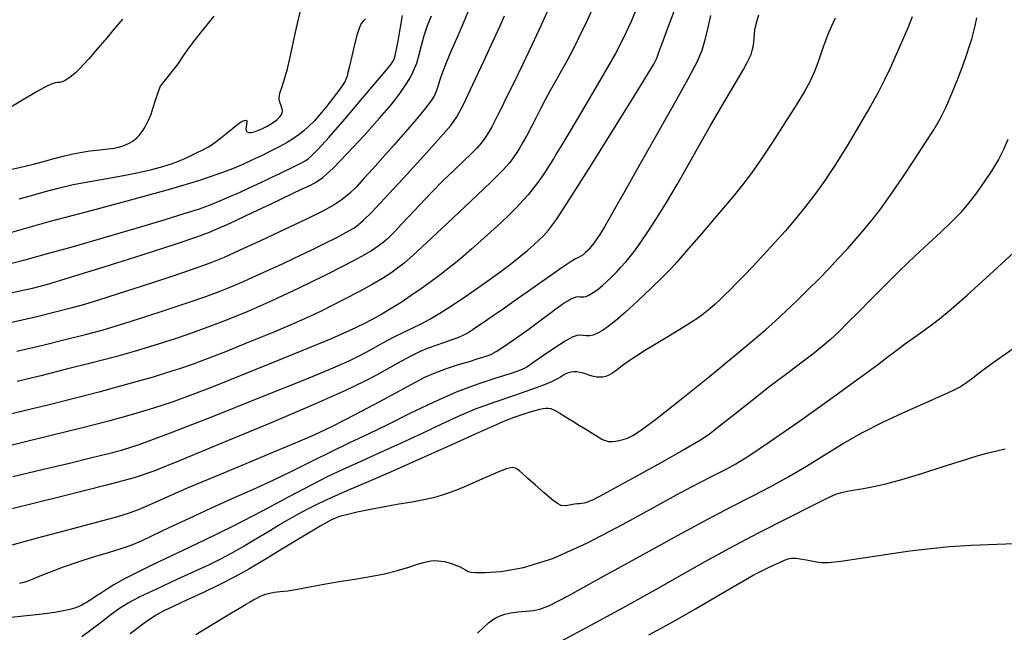
# Model space of a CAD drawing. Extents: x 370078 to 373278, y 1019181 to 1022181.
# Drawn here: x 371736 to 371894, y 1020217 to 1020316 of the extents above; entities that cross this region are included whole.
import ezdxf

# ---------------------------------------------------------------- set-up
doc = ezdxf.new("R2010")
doc.units = 0
doc.header["$MEASUREMENT"] = 0
doc.layers.add('INDEX', color=1, linetype='CONTINUOUS')
doc.layers.add('INTER', color=33, linetype='CONTINUOUS')

msp = doc.modelspace()

# ---------------------------------------------------------------- linework, layer by layer
at = {"layer": 'INDEX', "color": 1, "linetype": 'CONTINUOUS'}
for points, elevation in [([(371735.72, 1020286.849), (371737.696, 1020287.362), (371737.696, 1020287.362), (371739.768, 1020287.939), (371741.989, 1020288.544), (371744.412, 1020289.12), (371744.412, 1020289.12), (371747.054, 1020289.627), (371749.785, 1020290.09), (371752.435, 1020290.554), (371752.435, 1020290.554), (371754.854, 1020291.048), (371756.972, 1020291.551), (371758.736, 1020292.031), (371758.736, 1020292.031), (371760.126, 1020292.466), (371761.258, 1020292.879), (371762.28, 1020293.308), (371762.28, 1020293.308), (371763.303, 1020293.774), (371764.285, 1020294.245), (371765.149, 1020294.675), (371765.149, 1020294.675), (371765.856, 1020295.046), (371766.519, 1020295.449), (371767.288, 1020296), (371767.288, 1020296), (371768.259, 1020296.769), (371769.309, 1020297.627), (371770.261, 1020298.396), (371770.261, 1020298.396), (371770.978, 1020298.936), (371771.478, 1020299.257), (371771.821, 1020299.407), (371771.821, 1020299.407), (371772.057, 1020299.426), (371772.195, 1020299.323), (371772.236, 1020299.097), (371772.236, 1020299.097), (371772.189, 1020298.76), (371772.113, 1020298.374), (371772.074, 1020298.01), (371772.074, 1020298.01), (371772.128, 1020297.731), (371772.287, 1020297.548), (371772.551, 1020297.461), (371772.551, 1020297.461), (371772.92, 1020297.471), (371773.394, 1020297.576), (371773.972, 1020297.778), (371773.972, 1020297.778), (371774.644, 1020298.071), (371775.35, 1020298.424), (371776.022, 1020298.804), (371776.022, 1020298.804), (371776.6, 1020299.181), (371777.074, 1020299.55), (371777.443, 1020299.91), (371777.443, 1020299.91), (371777.707, 1020300.262), (371777.866, 1020300.605), (371777.92, 1020300.939), (371777.92, 1020300.939), (371777.877, 1020301.265), (371777.772, 1020301.582), (371777.65, 1020301.89), (371777.65, 1020301.89), (371777.546, 1020302.19), (371777.469, 1020302.481), (371777.417, 1020302.763), (371777.417, 1020302.763), (371777.397, 1020303.049), (371777.438, 1020303.405), (371777.578, 1020303.908), (371777.578, 1020303.908), (371777.844, 1020304.659), (371778.229, 1020305.844), (371778.717, 1020307.672), (371778.717, 1020307.672), (371779.302, 1020310.283), (371780.005, 1020313.542), (371780.857, 1020317.246)], 2270), ([(371846.542, 1020316.235), (371846.035, 1020314.068), (371845.572, 1020312.124), (371845.572, 1020312.124), (371845.126, 1020310.592), (371844.368, 1020308.84), (371842.892, 1020306.034), (371842.892, 1020306.034), (371840.468, 1020301.662), (371837.568, 1020296.509), (371834.844, 1020291.688), (371834.844, 1020291.688), (371832.8, 1020288.064), (371831.371, 1020285.529), (371830.346, 1020283.726), (371830.346, 1020283.726), (371829.544, 1020282.348), (371828.887, 1020281.268), (371828.329, 1020280.409), (371828.329, 1020280.409), (371827.826, 1020279.701), (371827.362, 1020279.112), (371826.927, 1020278.618), (371826.927, 1020278.618), (371826.512, 1020278.203), (371826.119, 1020277.869), (371825.751, 1020277.622), (371825.751, 1020277.622), (371825.382, 1020277.44), (371824.868, 1020277.185), (371824.034, 1020276.688), (371824.034, 1020276.688), (371822.753, 1020275.828), (371821.096, 1020274.665), (371819.182, 1020273.306), (371819.182, 1020273.306), (371817.13, 1020271.856), (371815.067, 1020270.403), (371813.121, 1020269.036), (371813.121, 1020269.036), (371811.399, 1020267.831), (371809.932, 1020266.816), (371808.73, 1020266.01), (371808.73, 1020266.01), (371807.774, 1020265.413), (371806.926, 1020264.959), (371806.02, 1020264.566), (371804.934, 1020264.163), (371803.722, 1020263.743), (371802.481, 1020263.311), (371802.481, 1020263.311), (371801.273, 1020262.858), (371800.016, 1020262.323), (371798.592, 1020261.632), (371798.592, 1020261.632), (371796.921, 1020260.738), (371795.067, 1020259.706), (371793.132, 1020258.627), (371793.132, 1020258.627), (371791.047, 1020257.515), (371788.053, 1020256.076), (371783.218, 1020253.938), (371783.218, 1020253.938), (371776.099, 1020250.924), (371768.2, 1020247.637), (371761.514, 1020244.873), (371761.514, 1020244.873), (371757.332, 1020243.178), (371754.141, 1020242.088), (371749.728, 1020240.89), (371749.728, 1020240.89), (371742.599, 1020239.08), (371734.139, 1020237.007)], 2250), ([(371735.388, 1020262.408), (371739.516, 1020263.38), (371743.32, 1020264.3), (371743.32, 1020264.3), (371746.351, 1020265.058), (371749.02, 1020265.781), (371751.952, 1020266.654), (371751.952, 1020266.654), (371755.563, 1020267.795), (371759.438, 1020269.062), (371762.954, 1020270.242), (371762.954, 1020270.242), (371765.654, 1020271.184), (371767.762, 1020271.969), (371769.668, 1020272.734), (371769.668, 1020272.734), (371771.682, 1020273.589), (371773.792, 1020274.519), (371775.904, 1020275.477), (371775.904, 1020275.477), (371777.932, 1020276.421), (371779.816, 1020277.316), (371781.505, 1020278.128), (371781.505, 1020278.128), (371782.963, 1020278.834), (371784.221, 1020279.448), (371785.327, 1020279.995), (371785.327, 1020279.995), (371786.321, 1020280.493), (371787.21, 1020280.948), (371787.996, 1020281.358), (371787.996, 1020281.358), (371788.689, 1020281.737), (371789.352, 1020282.147), (371790.059, 1020282.664), (371790.059, 1020282.664), (371790.925, 1020283.41), (371792.23, 1020284.695), (371794.298, 1020286.875), (371794.298, 1020286.875), (371797.262, 1020290.098), (371800.509, 1020293.671), (371803.238, 1020296.69), (371803.238, 1020296.69), (371804.894, 1020298.568), (371805.899, 1020299.99), (371806.919, 1020301.956), (371806.919, 1020301.956), (371808.437, 1020305.141), (371810.202, 1020308.907), (371811.774, 1020312.29), (371811.774, 1020312.29), (371812.834, 1020314.586), (371813.52, 1020316.151)], 2260), ([(371894.183, 1020296.347), (371893.496, 1020294.753), (371892.666, 1020293.134), (371891.613, 1020291.371), (371890.403, 1020289.541), (371889.137, 1020287.767), (371889.137, 1020287.767), (371887.883, 1020286.138), (371886.574, 1020284.599), (371885.106, 1020283.061), (371885.106, 1020283.061), (371883.396, 1020281.435), (371881.441, 1020279.646), (371879.257, 1020277.622), (371879.257, 1020277.622), (371876.886, 1020275.336), (371874.48, 1020272.952), (371872.22, 1020270.677), (371872.22, 1020270.677), (371870.246, 1020268.68), (371868.549, 1020266.973), (371867.078, 1020265.527), (371867.078, 1020265.527), (371865.763, 1020264.294), (371864.434, 1020263.141), (371862.901, 1020261.915), (371862.901, 1020261.915), (371861.008, 1020260.482), (371858.738, 1020258.784), (371856.109, 1020256.784), (371856.109, 1020256.784), (371853.203, 1020254.51), (371850.361, 1020252.25), (371847.989, 1020250.36), (371847.989, 1020250.36), (371846.288, 1020249.051), (371844.652, 1020247.954), (371842.272, 1020246.558), (371842.272, 1020246.558), (371838.649, 1020244.53), (371834.526, 1020242.259), (371830.956, 1020240.312), (371830.956, 1020240.312), (371828.731, 1020239.117), (371827.598, 1020238.534), (371827.043, 1020238.282), (371827.043, 1020238.282), (371826.633, 1020238.126), (371826.263, 1020238.02), (371825.909, 1020237.961), (371825.909, 1020237.961), (371825.549, 1020237.942), (371825.159, 1020237.929), (371824.716, 1020237.885), (371824.716, 1020237.885), (371824.209, 1020237.784), (371823.667, 1020237.673), (371823.134, 1020237.61), (371823.134, 1020237.61), (371822.618, 1020237.669), (371821.992, 1020237.96), (371821.099, 1020238.607), (371821.099, 1020238.607), (371819.854, 1020239.661), (371818.48, 1020240.889), (371817.276, 1020241.988), (371817.276, 1020241.988), (371816.465, 1020242.728), (371815.966, 1020243.17), (371815.624, 1020243.448), (371815.624, 1020243.448), (371815.277, 1020243.656), (371814.742, 1020243.721), (371813.832, 1020243.525), (371813.832, 1020243.525), (371812.435, 1020243.001), (371810.74, 1020242.269), (371809.014, 1020241.494), (371809.014, 1020241.494), (371807.466, 1020240.811), (371806.081, 1020240.23), (371804.791, 1020239.731), (371804.791, 1020239.731), (371803.517, 1020239.293), (371802.149, 1020238.901), (371800.572, 1020238.544), (371800.572, 1020238.544), (371798.7, 1020238.203), (371796.591, 1020237.853), (371794.332, 1020237.463), (371794.332, 1020237.463), (371792.035, 1020237.017), (371789.905, 1020236.563), (371788.166, 1020236.164), (371788.166, 1020236.164), (371786.912, 1020235.825), (371785.699, 1020235.315), (371783.95, 1020234.347), (371783.95, 1020234.347), (371781.287, 1020232.748), (371778.119, 1020230.81), (371775.053, 1020228.942), (371772.527, 1020227.447), (371770.305, 1020226.214), (371767.977, 1020225.023), (371767.977, 1020225.023), (371765.287, 1020223.727), (371762.568, 1020222.459), (371760.306, 1020221.422), (371760.306, 1020221.422), (371758.793, 1020220.713), (371757.561, 1020220.01), (371755.95, 1020218.885), (371755.95, 1020218.885), (371753.525, 1020217.072)], 2240)]:
    msp.add_lwpolyline(points, dxfattribs=dict(at, elevation=elevation))
at = {"layer": 'INTER', "linetype": 'CONTINUOUS'}
for points, elevation in [([(371827.99, 1020318.173), (371826.63, 1020315.212), (371826.63, 1020315.212), (371825.386, 1020312.612), (371824.277, 1020310.401), (371823.283, 1020308.526), (371823.283, 1020308.526), (371822.384, 1020306.922), (371821.558, 1020305.487), (371820.78, 1020304.106), (371820.78, 1020304.106), (371820.03, 1020302.693), (371819.291, 1020301.244), (371818.548, 1020299.784), (371818.548, 1020299.784), (371817.796, 1020298.344), (371817.071, 1020296.995), (371816.416, 1020295.818), (371816.416, 1020295.818), (371815.864, 1020294.866), (371815.381, 1020294.086), (371814.921, 1020293.396), (371814.921, 1020293.396), (371814.365, 1020292.658), (371813.318, 1020291.501), (371811.31, 1020289.497), (371811.31, 1020289.497), (371808.105, 1020286.427), (371804.384, 1020282.922), (371801.06, 1020279.823), (371801.06, 1020279.823), (371798.815, 1020277.759), (371797.41, 1020276.523), (371796.376, 1020275.699), (371796.376, 1020275.699), (371795.299, 1020274.925), (371793.982, 1020274.078), (371792.284, 1020273.089), (371792.284, 1020273.089), (371790.149, 1020271.932), (371787.859, 1020270.734), (371785.78, 1020269.664), (371784.115, 1020268.818), (371782.398, 1020268.001), (371780.002, 1020266.942), (371780.002, 1020266.942), (371776.533, 1020265.474), (371772.535, 1020263.818), (371768.79, 1020262.3), (371768.79, 1020262.3), (371765.884, 1020261.16), (371763.619, 1020260.324), (371761.604, 1020259.634), (371761.604, 1020259.634), (371759.503, 1020258.958), (371757.204, 1020258.257), (371754.65, 1020257.516), (371754.65, 1020257.516), (371751.78, 1020256.718), (371748.512, 1020255.845), (371744.759, 1020254.877), (371744.759, 1020254.877), (371740.545, 1020253.82), (371736.347, 1020252.786), (371732.752, 1020251.911)], 2256), ([(371834.736, 1020317.436), (371833.79, 1020315.287), (371832.968, 1020313.472), (371832.968, 1020313.472), (371832.207, 1020311.884), (371831.281, 1020310.125), (371829.925, 1020307.724), (371829.925, 1020307.724), (371827.996, 1020304.42), (371825.85, 1020300.79), (371823.966, 1020297.622), (371823.966, 1020297.622), (371822.7, 1020295.497), (371821.913, 1020294.182), (371821.342, 1020293.24), (371821.342, 1020293.24), (371820.766, 1020292.309), (371820.146, 1020291.34), (371819.486, 1020290.357), (371819.486, 1020290.357), (371818.789, 1020289.384), (371818.056, 1020288.425), (371817.286, 1020287.48), (371817.286, 1020287.48), (371816.465, 1020286.535), (371815.515, 1020285.52), (371814.346, 1020284.354), (371814.346, 1020284.354), (371812.907, 1020282.988), (371811.315, 1020281.521), (371809.729, 1020280.089), (371809.729, 1020280.089), (371808.274, 1020278.797), (371806.938, 1020277.639), (371805.676, 1020276.579), (371805.676, 1020276.579), (371804.437, 1020275.579), (371803.155, 1020274.589), (371801.76, 1020273.553), (371801.76, 1020273.553), (371800.207, 1020272.441), (371798.565, 1020271.305), (371796.928, 1020270.219), (371796.928, 1020270.219), (371795.369, 1020269.241), (371793.876, 1020268.358), (371792.416, 1020267.54), (371792.416, 1020267.54), (371790.875, 1020266.728), (371788.817, 1020265.747), (371785.724, 1020264.394), (371785.724, 1020264.394), (371781.308, 1020262.551), (371776.178, 1020260.457), (371771.172, 1020258.439), (371771.172, 1020258.439), (371766.943, 1020256.753), (371763.401, 1020255.384), (371760.271, 1020254.245), (371760.271, 1020254.245), (371757.266, 1020253.247), (371754.044, 1020252.286), (371750.251, 1020251.252), (371750.251, 1020251.252), (371745.697, 1020250.077), (371740.844, 1020248.861), (371736.315, 1020247.745), (371736.315, 1020247.745), (371732.601, 1020246.839)], 2254), ([(371807.982, 1020317.546), (371806.922, 1020315.077), (371805.854, 1020312.616), (371805.854, 1020312.616), (371804.926, 1020310.464), (371804.167, 1020308.651), (371803.577, 1020307.139), (371803.577, 1020307.139), (371803.144, 1020305.89), (371802.819, 1020304.867), (371802.542, 1020304.031), (371802.542, 1020304.031), (371802.23, 1020303.309), (371801.716, 1020302.485), (371800.809, 1020301.309), (371799.39, 1020299.615), (371797.627, 1020297.575), (371795.758, 1020295.446), (371795.758, 1020295.446), (371793.99, 1020293.447), (371792.386, 1020291.65), (371790.977, 1020290.086), (371790.977, 1020290.086), (371789.768, 1020288.776), (371788.658, 1020287.676), (371787.522, 1020286.728), (371787.522, 1020286.728), (371786.199, 1020285.849), (371784.402, 1020284.868), (371781.808, 1020283.59), (371781.808, 1020283.59), (371778.281, 1020281.911), (371774.421, 1020280.102), (371771.015, 1020278.523), (371771.015, 1020278.523), (371768.567, 1020277.418), (371766.45, 1020276.558), (371763.757, 1020275.595), (371763.757, 1020275.595), (371759.886, 1020274.289), (371755.467, 1020272.83), (371751.437, 1020271.516), (371751.437, 1020271.516), (371748.471, 1020270.567), (371746.212, 1020269.882), (371744.041, 1020269.285), (371744.041, 1020269.285), (371741.5, 1020268.641), (371738.779, 1020267.98), (371736.226, 1020267.378), (371736.226, 1020267.378), (371734.062, 1020266.884)], 2262), ([(371734.717, 1020242.305), (371739.634, 1020243.47), (371739.634, 1020243.47), (371743.8, 1020244.464), (371747.172, 1020245.276), (371749.848, 1020245.93), (371749.848, 1020245.93), (371752.11, 1020246.524), (371754.956, 1020247.445), (371759.568, 1020249.152), (371759.568, 1020249.152), (371766.597, 1020251.894), (371774.589, 1020255.073), (371781.561, 1020257.877), (371781.561, 1020257.877), (371786.042, 1020259.71), (371788.61, 1020260.826), (371790.352, 1020261.692), (371790.352, 1020261.692), (371792.147, 1020262.671), (371794.03, 1020263.719), (371795.824, 1020264.686), (371795.824, 1020264.686), (371797.4, 1020265.468), (371798.811, 1020266.128), (371800.157, 1020266.774), (371800.157, 1020266.774), (371801.552, 1020267.516), (371803.161, 1020268.472), (371805.165, 1020269.765), (371805.165, 1020269.765), (371807.648, 1020271.448), (371810.31, 1020273.311), (371812.755, 1020275.075), (371812.755, 1020275.075), (371814.677, 1020276.521), (371816.132, 1020277.674), (371817.266, 1020278.619), (371818.21, 1020279.436), (371819.029, 1020280.183), (371819.776, 1020280.915), (371819.776, 1020280.915), (371820.571, 1020281.806), (371821.821, 1020283.516), (371824.001, 1020286.826), (371824.001, 1020286.826), (371827.347, 1020292.121), (371831.135, 1020298.202), (371834.402, 1020303.476), (371834.402, 1020303.476), (371836.423, 1020306.75), (371837.431, 1020308.448), (371837.902, 1020309.391), (371837.902, 1020309.391), (371838.262, 1020310.334), (371838.766, 1020311.756), (371839.621, 1020314.066), (371839.621, 1020314.066), (371840.938, 1020317.456)], 2252), ([(371820.719, 1020317.677), (371819.37, 1020314.691), (371817.875, 1020311.471), (371817.875, 1020311.471), (371816.373, 1020308.309), (371814.991, 1020305.445), (371813.854, 1020303.108), (371813.854, 1020303.108), (371813.043, 1020301.445), (371812.462, 1020300.272), (371811.974, 1020299.324), (371811.974, 1020299.324), (371811.466, 1020298.387), (371810.925, 1020297.455), (371810.362, 1020296.574), (371810.362, 1020296.574), (371809.771, 1020295.766), (371809.071, 1020294.95), (371808.16, 1020294.022), (371808.16, 1020294.022), (371806.96, 1020292.888), (371805.475, 1020291.496), (371803.736, 1020289.806), (371803.736, 1020289.806), (371801.805, 1020287.83), (371799.887, 1020285.806), (371798.218, 1020284.022), (371798.218, 1020284.022), (371796.975, 1020282.697), (371796.077, 1020281.753), (371795.377, 1020281.04), (371795.377, 1020281.04), (371794.741, 1020280.423), (371794.067, 1020279.833), (371793.259, 1020279.218), (371793.259, 1020279.218), (371792.188, 1020278.509), (371790.574, 1020277.569), (371788.098, 1020276.248), (371788.098, 1020276.248), (371784.589, 1020274.467), (371780.449, 1020272.444), (371776.225, 1020270.472), (371776.225, 1020270.472), (371772.37, 1020268.786), (371768.959, 1020267.395), (371765.971, 1020266.253), (371765.971, 1020266.253), (371763.367, 1020265.31), (371761.035, 1020264.509), (371758.842, 1020263.788), (371756.634, 1020263.088), (371754.161, 1020262.349), (371751.154, 1020261.51), (371751.154, 1020261.51), (371747.453, 1020260.535), (371743.344, 1020259.489), (371739.224, 1020258.46), (371739.224, 1020258.46), (371735.429, 1020257.527)], 2258), ([(371878.822, 1020316.001), (371878.178, 1020314.35), (371878.178, 1020314.35), (371877.299, 1020312.258), (371876.293, 1020309.965), (371875.304, 1020307.782), (371875.304, 1020307.782), (371874.412, 1020305.897), (371873.445, 1020304.007), (371872.165, 1020301.686), (371870.426, 1020298.667), (371868.429, 1020295.319), (371866.466, 1020292.168), (371866.466, 1020292.168), (371864.754, 1020289.611), (371863.226, 1020287.514), (371861.738, 1020285.61), (371861.738, 1020285.61), (371860.176, 1020283.684), (371858.527, 1020281.72), (371856.803, 1020279.753), (371856.803, 1020279.753), (371855.038, 1020277.83), (371853.344, 1020276.042), (371851.854, 1020274.494), (371851.854, 1020274.494), (371850.658, 1020273.255), (371849.691, 1020272.259), (371848.842, 1020271.41), (371848.842, 1020271.41), (371848.023, 1020270.624), (371847.214, 1020269.886), (371846.416, 1020269.195), (371846.416, 1020269.195), (371845.602, 1020268.535), (371844.632, 1020267.824), (371843.341, 1020266.964), (371843.341, 1020266.964), (371841.634, 1020265.894), (371839.698, 1020264.715), (371837.791, 1020263.564), (371837.791, 1020263.564), (371836.122, 1020262.55), (371834.7, 1020261.66), (371833.485, 1020260.849), (371833.485, 1020260.849), (371832.443, 1020260.091), (371831.56, 1020259.421), (371830.83, 1020258.89), (371830.83, 1020258.89), (371830.237, 1020258.536), (371829.733, 1020258.331), (371829.262, 1020258.234), (371829.262, 1020258.234), (371828.779, 1020258.209), (371828.275, 1020258.25), (371827.748, 1020258.356), (371827.748, 1020258.356), (371827.203, 1020258.521), (371826.651, 1020258.71), (371826.108, 1020258.882), (371826.108, 1020258.882), (371825.587, 1020259.005), (371825.09, 1020259.07), (371824.617, 1020259.078), (371824.617, 1020259.078), (371824.169, 1020259.029), (371823.744, 1020258.922), (371823.344, 1020258.758), (371823.344, 1020258.758), (371822.955, 1020258.537), (371822.505, 1020258.255), (371821.91, 1020257.91), (371821.91, 1020257.91), (371821.063, 1020257.49), (371819.77, 1020256.95), (371817.815, 1020256.233), (371817.815, 1020256.233), (371815.094, 1020255.309), (371811.949, 1020254.234), (371808.836, 1020253.09), (371808.836, 1020253.09), (371806.068, 1020251.926), (371803.396, 1020250.682), (371800.43, 1020249.263), (371800.43, 1020249.263), (371796.933, 1020247.633), (371793.285, 1020245.967), (371790.022, 1020244.497), (371790.022, 1020244.497), (371787.479, 1020243.357), (371785.198, 1020242.288), (371782.525, 1020240.935), (371782.525, 1020240.935), (371778.967, 1020239.045), (371774.692, 1020236.769), (371770.032, 1020234.36), (371770.032, 1020234.36), (371765.324, 1020232.046), (371760.926, 1020229.957), (371757.204, 1020228.195), (371757.204, 1020228.195), (371754.417, 1020226.829), (371752.409, 1020225.778), (371750.916, 1020224.93), (371750.916, 1020224.93), (371749.716, 1020224.19), (371748.747, 1020223.554), (371747.987, 1020223.041), (371747.407, 1020222.658), (371746.946, 1020222.367), (371746.536, 1020222.12), (371746.536, 1020222.12), (371746.116, 1020221.877), (371745.664, 1020221.636), (371745.168, 1020221.404), (371745.168, 1020221.404), (371744.598, 1020221.184), (371743.864, 1020220.968), (371742.86, 1020220.743), (371742.86, 1020220.743), (371741.453, 1020220.498), (371739.398, 1020220.216), (371736.425, 1020219.884), (371736.425, 1020219.884), (371732.424, 1020219.495)], 2244), ([(371752.304, 1020315.638), (371751.03, 1020314.142), (371749.814, 1020312.721), (371748.703, 1020311.421), (371748.703, 1020311.421), (371747.73, 1020310.28), (371746.875, 1020309.289), (371746.106, 1020308.428), (371746.106, 1020308.428), (371745.396, 1020307.681), (371744.74, 1020307.043), (371744.138, 1020306.516), (371744.138, 1020306.516), (371743.589, 1020306.099), (371743.094, 1020305.792), (371742.653, 1020305.595), (371742.653, 1020305.595), (371742.26, 1020305.499), (371741.888, 1020305.456), (371741.504, 1020305.409), (371741.504, 1020305.409), (371741.023, 1020305.276), (371740.148, 1020304.87), (371738.531, 1020303.98), (371738.531, 1020303.98), (371735.986, 1020302.49), (371732.981, 1020300.676)], 2274), ([(371733.476, 1020271.527), (371735.83, 1020272.05), (371735.83, 1020272.05), (371737.885, 1020272.527), (371740.317, 1020273.171), (371743.987, 1020274.252), (371743.987, 1020274.252), (371749.375, 1020275.92), (371755.43, 1020277.839), (371760.722, 1020279.552), (371760.722, 1020279.552), (371764.183, 1020280.72), (371766.215, 1020281.471), (371767.584, 1020282.049), (371767.584, 1020282.049), (371768.935, 1020282.661), (371770.434, 1020283.359), (371772.124, 1020284.156), (371772.124, 1020284.156), (371774.016, 1020285.05), (371775.986, 1020285.982), (371777.877, 1020286.877), (371777.877, 1020286.877), (371779.557, 1020287.672), (371781, 1020288.355), (371782.207, 1020288.926), (371782.207, 1020288.926), (371783.237, 1020289.451), (371784.392, 1020290.259), (371786.034, 1020291.745), (371786.034, 1020291.745), (371788.376, 1020294.139), (371791.038, 1020297.006), (371793.491, 1020299.749), (371793.491, 1020299.749), (371795.327, 1020301.903), (371796.62, 1020303.546), (371797.564, 1020304.888), (371797.564, 1020304.888), (371798.325, 1020306.118), (371798.946, 1020307.329), (371799.439, 1020308.591), (371799.439, 1020308.591), (371799.83, 1020309.959), (371800.197, 1020311.433), (371800.629, 1020312.999), (371800.629, 1020312.999), (371801.184, 1020314.618), (371801.794, 1020316.159)], 2264), ([(371791.233, 1020315.71), (371790.853, 1020315.328), (371790.853, 1020315.328), (371790.545, 1020314.924), (371790.26, 1020314.304), (371789.923, 1020313.231), (371789.923, 1020313.231), (371789.491, 1020311.588), (371789.035, 1020309.725), (371788.657, 1020308.109), (371788.657, 1020308.109), (371788.427, 1020307.085), (371788.29, 1020306.514), (371788.16, 1020306.132), (371788.16, 1020306.132), (371787.952, 1020305.704), (371787.58, 1020305.1), (371786.964, 1020304.218), (371786.964, 1020304.218), (371786.059, 1020303.011), (371784.991, 1020301.647), (371783.924, 1020300.351), (371783.924, 1020300.351), (371782.985, 1020299.298), (371782.155, 1020298.46), (371781.376, 1020297.758), (371781.376, 1020297.758), (371780.589, 1020297.12), (371779.715, 1020296.501), (371778.671, 1020295.859), (371778.671, 1020295.859), (371777.408, 1020295.167), (371776.003, 1020294.448), (371774.562, 1020293.737), (371773.151, 1020293.058), (371771.661, 1020292.377), (371769.936, 1020291.65), (371769.936, 1020291.65), (371767.755, 1020290.818), (371764.624, 1020289.774), (371759.979, 1020288.395), (371759.979, 1020288.395), (371753.596, 1020286.637), (371746.611, 1020284.768), (371740.497, 1020283.132), (371740.497, 1020283.132), (371736.355, 1020281.986), (371733.783, 1020281.24)], 2268), ([(371733.91, 1020276.377), (371736.86, 1020277.121), (371740.291, 1020278.037), (371744.442, 1020279.197), (371744.442, 1020279.197), (371749.381, 1020280.62), (371754.482, 1020282.119), (371758.95, 1020283.454), (371758.95, 1020283.454), (371762.197, 1020284.451), (371764.476, 1020285.195), (371766.249, 1020285.836), (371766.249, 1020285.836), (371767.901, 1020286.493), (371769.499, 1020287.176), (371771.034, 1020287.863), (371771.034, 1020287.863), (371772.496, 1020288.535), (371773.873, 1020289.18), (371775.153, 1020289.786), (371775.153, 1020289.786), (371776.326, 1020290.344), (371777.389, 1020290.851), (371778.343, 1020291.307), (371778.343, 1020291.307), (371779.188, 1020291.713), (371779.924, 1020292.068), (371780.55, 1020292.374), (371780.55, 1020292.374), (371781.078, 1020292.638), (371781.557, 1020292.909), (371782.048, 1020293.246), (371782.048, 1020293.246), (371782.654, 1020293.759), (371783.65, 1020294.773), (371785.352, 1020296.666), (371785.352, 1020296.666), (371787.904, 1020299.611), (371790.756, 1020302.951), (371793.185, 1020305.822), (371793.185, 1020305.822), (371794.65, 1020307.579), (371795.339, 1020308.444), (371795.622, 1020308.854), (371795.622, 1020308.854), (371795.813, 1020309.216), (371796.002, 1020309.795), (371796.222, 1020310.825), (371796.222, 1020310.825), (371796.499, 1020312.438), (371796.824, 1020314.361), (371797.181, 1020316.225)], 2266), ([(371734.016, 1020231.183), (371738.663, 1020232.462), (371743.949, 1020233.88), (371748.568, 1020235.108), (371748.568, 1020235.108), (371751.568, 1020235.913), (371753.404, 1020236.461), (371754.882, 1020237.019), (371754.882, 1020237.019), (371756.714, 1020237.817), (371759.246, 1020238.948), (371762.729, 1020240.471), (371762.729, 1020240.471), (371767.234, 1020242.38), (371772.121, 1020244.414), (371776.569, 1020246.251), (371776.569, 1020246.251), (371780.01, 1020247.679), (371782.897, 1020248.94), (371785.934, 1020250.391), (371785.934, 1020250.391), (371789.596, 1020252.263), (371793.436, 1020254.294), (371796.773, 1020256.096), (371796.773, 1020256.096), (371799.132, 1020257.382), (371800.836, 1020258.264), (371802.41, 1020258.953), (371802.41, 1020258.953), (371804.241, 1020259.616), (371806.164, 1020260.24), (371807.876, 1020260.764), (371807.876, 1020260.764), (371809.147, 1020261.151), (371810.05, 1020261.43), (371810.727, 1020261.652), (371810.727, 1020261.652), (371811.347, 1020261.892), (371812.156, 1020262.322), (371813.424, 1020263.137), (371813.424, 1020263.137), (371815.299, 1020264.444), (371817.442, 1020265.986), (371819.394, 1020267.418), (371819.394, 1020267.418), (371820.805, 1020268.472), (371821.764, 1020269.197), (371822.47, 1020269.72), (371822.47, 1020269.72), (371823.089, 1020270.146), (371823.653, 1020270.497), (371824.162, 1020270.774), (371824.162, 1020270.774), (371824.617, 1020270.975), (371825.017, 1020271.102), (371825.363, 1020271.154), (371825.661, 1020271.139), (371825.941, 1020271.105), (371826.242, 1020271.106), (371826.242, 1020271.106), (371826.595, 1020271.188), (371827.005, 1020271.361), (371827.474, 1020271.624), (371827.474, 1020271.624), (371828.001, 1020271.976), (371828.586, 1020272.42), (371829.229, 1020272.953), (371829.229, 1020272.953), (371829.926, 1020273.575), (371830.663, 1020274.274), (371831.42, 1020275.039), (371831.42, 1020275.039), (371832.18, 1020275.858), (371832.942, 1020276.73), (371833.704, 1020277.655), (371833.704, 1020277.655), (371834.485, 1020278.661), (371835.373, 1020279.89), (371836.474, 1020281.512), (371836.474, 1020281.512), (371837.861, 1020283.649), (371839.467, 1020286.226), (371841.193, 1020289.12), (371841.193, 1020289.12), (371842.952, 1020292.209), (371844.715, 1020295.37), (371846.464, 1020298.483), (371846.464, 1020298.483), (371848.166, 1020301.419), (371849.706, 1020304.017), (371850.952, 1020306.108), (371850.952, 1020306.108), (371851.815, 1020307.586), (371852.37, 1020308.592), (371852.737, 1020309.33), (371852.737, 1020309.33), (371853.015, 1020309.976), (371853.225, 1020310.593), (371853.367, 1020311.216), (371853.367, 1020311.216), (371853.45, 1020311.871), (371853.501, 1020312.549), (371853.556, 1020313.232), (371853.556, 1020313.232), (371853.644, 1020313.913), (371853.783, 1020314.629), (371853.986, 1020315.427), (371853.986, 1020315.427), (371854.262, 1020316.338)], 2248), ([(371734.362, 1020291.544), (371736.03, 1020291.892), (371736.03, 1020291.892), (371737.833, 1020292.337), (371739.647, 1020292.827), (371741.324, 1020293.296), (371741.324, 1020293.296), (371742.772, 1020293.688), (371744.11, 1020294.008), (371745.512, 1020294.273), (371745.512, 1020294.273), (371747.081, 1020294.499), (371748.657, 1020294.689), (371750.011, 1020294.843), (371750.011, 1020294.843), (371750.979, 1020294.968), (371751.662, 1020295.093), (371752.223, 1020295.25), (371752.223, 1020295.25), (371752.792, 1020295.466), (371753.357, 1020295.728), (371753.869, 1020296.018), (371753.869, 1020296.018), (371754.294, 1020296.321), (371754.651, 1020296.645), (371754.973, 1020297.002), (371754.973, 1020297.002), (371755.286, 1020297.404), (371755.597, 1020297.853), (371755.905, 1020298.349), (371755.905, 1020298.349), (371756.213, 1020298.903), (371756.53, 1020299.574), (371756.867, 1020300.43), (371756.867, 1020300.43), (371757.228, 1020301.496), (371757.584, 1020302.624), (371757.898, 1020303.617), (371757.898, 1020303.617), (371758.153, 1020304.339), (371758.41, 1020304.878), (371758.753, 1020305.381), (371758.753, 1020305.381), (371759.242, 1020305.972), (371759.851, 1020306.688), (371760.533, 1020307.545), (371760.533, 1020307.545), (371761.254, 1020308.554), (371762.041, 1020309.702), (371762.934, 1020310.968), (371762.934, 1020310.968), (371763.943, 1020312.314), (371764.962, 1020313.615), (371765.851, 1020314.727), (371765.851, 1020314.727), (371766.51, 1020315.548), (371766.977, 1020316.14)], 2272), ([(371866.517, 1020315.779), (371865.868, 1020314.382), (371865.332, 1020313.153), (371864.841, 1020311.878), (371864.841, 1020311.878), (371864.333, 1020310.404), (371863.786, 1020308.807), (371863.185, 1020307.223), (371863.185, 1020307.223), (371862.491, 1020305.71), (371861.564, 1020304.027), (371860.239, 1020301.854), (371860.239, 1020301.854), (371858.438, 1020299.02), (371856.445, 1020295.941), (371854.63, 1020293.185), (371853.224, 1020291.118), (371851.889, 1020289.323), (371850.147, 1020287.186), (371850.147, 1020287.186), (371847.705, 1020284.31), (371845.01, 1020281.18), (371842.692, 1020278.498), (371842.692, 1020278.498), (371841.179, 1020276.748), (371840.091, 1020275.543), (371838.844, 1020274.275), (371838.844, 1020274.275), (371837.024, 1020272.508), (371834.892, 1020270.489), (371832.876, 1020268.636), (371832.876, 1020268.636), (371831.309, 1020267.274), (371830.139, 1020266.352), (371829.216, 1020265.726), (371829.216, 1020265.726), (371828.417, 1020265.279), (371827.717, 1020264.985), (371827.116, 1020264.845), (371827.116, 1020264.845), (371826.606, 1020264.845), (371826.143, 1020264.915), (371825.677, 1020264.972), (371825.677, 1020264.972), (371825.138, 1020264.924), (371824.374, 1020264.647), (371823.214, 1020264.01), (371823.214, 1020264.01), (371821.583, 1020262.953), (371819.779, 1020261.716), (371818.198, 1020260.611), (371818.198, 1020260.611), (371817.081, 1020259.862), (371816.052, 1020259.338), (371814.58, 1020258.818), (371814.58, 1020258.818), (371812.268, 1020258.11), (371809.241, 1020257.132), (371805.756, 1020255.83), (371805.756, 1020255.83), (371802.06, 1020254.194), (371798.358, 1020252.394), (371794.845, 1020250.645), (371794.845, 1020250.645), (371791.656, 1020249.103), (371788.679, 1020247.694), (371785.744, 1020246.286), (371785.744, 1020246.286), (371782.713, 1020244.78), (371779.58, 1020243.214), (371776.375, 1020241.661), (371776.375, 1020241.661), (371773.118, 1020240.17), (371769.8, 1020238.697), (371766.4, 1020237.175), (371766.4, 1020237.175), (371762.958, 1020235.579), (371759.741, 1020234.052), (371757.076, 1020232.779), (371757.076, 1020232.779), (371755.155, 1020231.884), (371753.632, 1020231.248), (371752.028, 1020230.694), (371752.028, 1020230.694), (371749.984, 1020230.075), (371747.613, 1020229.371), (371745.147, 1020228.592), (371745.147, 1020228.592), (371742.801, 1020227.764), (371740.729, 1020226.968), (371739.069, 1020226.302), (371739.069, 1020226.302), (371737.904, 1020225.834), (371737.101, 1020225.525), (371736.472, 1020225.308), (371736.472, 1020225.308), (371735.794, 1020225.122)], 2246), ([(371745.754, 1020216.67), (371747.239, 1020217.743), (371748.916, 1020219.009), (371750.494, 1020220.21), (371750.494, 1020220.21), (371751.805, 1020221.167), (371753.193, 1020222.036), (371755.126, 1020223.051), (371755.126, 1020223.051), (371757.893, 1020224.369), (371761.055, 1020225.822), (371763.992, 1020227.161), (371763.992, 1020227.161), (371766.251, 1020228.212), (371768.043, 1020229.096), (371769.748, 1020230.013), (371769.748, 1020230.013), (371771.65, 1020231.104), (371773.66, 1020232.294), (371775.596, 1020233.456), (371775.596, 1020233.456), (371777.32, 1020234.488), (371778.889, 1020235.41), (371780.404, 1020236.272), (371780.404, 1020236.272), (371781.974, 1020237.12), (371783.726, 1020238), (371785.792, 1020238.956), (371785.792, 1020238.956), (371788.307, 1020240.046), (371791.427, 1020241.373), (371795.309, 1020243.055), (371795.309, 1020243.055), (371799.953, 1020245.127), (371804.732, 1020247.287), (371808.857, 1020249.154), (371808.857, 1020249.154), (371811.75, 1020250.443), (371813.667, 1020251.258), (371815.069, 1020251.802), (371815.069, 1020251.802), (371816.331, 1020252.245), (371817.476, 1020252.611), (371818.434, 1020252.891), (371818.434, 1020252.891), (371819.162, 1020253.082), (371819.702, 1020253.199), (371820.12, 1020253.263), (371820.12, 1020253.263), (371820.489, 1020253.282), (371820.916, 1020253.199), (371821.514, 1020252.942), (371821.514, 1020252.942), (371822.36, 1020252.468), (371823.384, 1020251.843), (371824.478, 1020251.162), (371824.478, 1020251.162), (371825.544, 1020250.506), (371826.53, 1020249.904), (371827.391, 1020249.373), (371828.099, 1020248.927), (371828.669, 1020248.568), (371829.128, 1020248.298), (371829.128, 1020248.298), (371829.505, 1020248.114), (371829.831, 1020247.999), (371830.138, 1020247.932), (371830.138, 1020247.932), (371830.459, 1020247.898), (371830.829, 1020247.902), (371831.284, 1020247.954), (371831.284, 1020247.954), (371831.849, 1020248.063), (371832.503, 1020248.236), (371833.218, 1020248.477), (371833.218, 1020248.477), (371834.056, 1020248.867), (371835.459, 1020249.777), (371837.964, 1020251.654), (371837.964, 1020251.654), (371841.847, 1020254.729), (371846.342, 1020258.364), (371850.424, 1020261.704), (371850.424, 1020261.704), (371853.328, 1020264.113), (371855.327, 1020265.822), (371856.957, 1020267.283), (371856.957, 1020267.283), (371858.65, 1020268.857), (371860.422, 1020270.548), (371862.185, 1020272.275), (371862.185, 1020272.275), (371863.87, 1020273.967), (371865.471, 1020275.62), (371866.998, 1020277.241), (371866.998, 1020277.241), (371868.459, 1020278.836), (371869.85, 1020280.399), (371871.165, 1020281.922), (371871.165, 1020281.922), (371872.423, 1020283.439), (371873.758, 1020285.163), (371875.328, 1020287.351), (371875.328, 1020287.351), (371877.215, 1020290.134), (371879.194, 1020293.132), (371880.96, 1020295.842), (371880.96, 1020295.842), (371882.295, 1020297.918), (371883.32, 1020299.644), (371884.239, 1020301.467), (371884.239, 1020301.467), (371885.206, 1020303.694), (371886.16, 1020306.093), (371886.988, 1020308.295), (371886.988, 1020308.295), (371887.606, 1020310.02), (371888.051, 1020311.348), (371888.388, 1020312.447), (371888.388, 1020312.447), (371888.674, 1020313.478), (371888.932, 1020314.571), (371889.177, 1020315.849)], 2242), ([(371764.027, 1020216.966), (371766.251, 1020218.323), (371766.251, 1020218.323), (371768.162, 1020219.483), (371769.755, 1020220.447), (371771.028, 1020221.213), (371771.028, 1020221.213), (371771.996, 1020221.788), (371772.729, 1020222.214), (371773.312, 1020222.543), (371773.312, 1020222.543), (371773.82, 1020222.819), (371774.295, 1020223.058), (371774.771, 1020223.266), (371774.771, 1020223.266), (371775.283, 1020223.449), (371775.884, 1020223.608), (371776.626, 1020223.74), (371776.626, 1020223.74), (371777.568, 1020223.853), (371778.784, 1020223.996), (371780.35, 1020224.229), (371780.35, 1020224.229), (371782.311, 1020224.587), (371784.575, 1020225.023), (371787.017, 1020225.464), (371787.017, 1020225.464), (371789.518, 1020225.863), (371791.976, 1020226.255), (371794.295, 1020226.7), (371794.295, 1020226.7), (371796.383, 1020227.231), (371798.164, 1020227.775), (371799.566, 1020228.235), (371799.566, 1020228.235), (371800.554, 1020228.536), (371801.243, 1020228.701), (371801.784, 1020228.779), (371801.784, 1020228.779), (371802.304, 1020228.809), (371802.827, 1020228.8), (371803.355, 1020228.752), (371803.355, 1020228.752), (371803.889, 1020228.663), (371804.445, 1020228.53), (371805.04, 1020228.346), (371805.04, 1020228.346), (371805.676, 1020228.113), (371806.291, 1020227.858), (371806.806, 1020227.612), (371806.806, 1020227.612), (371807.17, 1020227.402), (371807.441, 1020227.231), (371807.704, 1020227.092), (371807.704, 1020227.092), (371808.085, 1020226.984), (371808.875, 1020226.924), (371810.406, 1020226.931), (371810.406, 1020226.931), (371812.954, 1020227.084), (371816.567, 1020227.703), (371821.238, 1020229.166), (371821.238, 1020229.166), (371826.81, 1020231.665), (371832.534, 1020234.658), (371837.51, 1020237.412), (371837.51, 1020237.412), (371841.07, 1020239.366), (371843.46, 1020240.637), (371845.155, 1020241.508), (371845.155, 1020241.508), (371846.568, 1020242.226), (371847.86, 1020242.887), (371849.13, 1020243.55), (371849.13, 1020243.55), (371850.557, 1020244.335), (371852.641, 1020245.618), (371855.961, 1020247.837), (371860.781, 1020251.197), (371866.095, 1020254.975), (371870.579, 1020258.214), (371870.579, 1020258.214), (371873.288, 1020260.224), (371874.779, 1020261.375), (371875.986, 1020262.303), (371875.986, 1020262.303), (371877.629, 1020263.502), (371879.582, 1020264.903), (371881.507, 1020266.297), (371881.507, 1020266.297), (371883.209, 1020267.587), (371885.081, 1020269.132), (371887.66, 1020271.402), (371887.66, 1020271.402), (371891.239, 1020274.648), (371895.138, 1020278.237)], 2238), ([(371809.177, 1020217.189), (371810.14, 1020218.116), (371810.14, 1020218.116), (371810.938, 1020218.817), (371811.603, 1020219.315), (371812.209, 1020219.682), (371812.209, 1020219.682), (371812.834, 1020219.98), (371813.57, 1020220.227), (371814.517, 1020220.43), (371814.517, 1020220.43), (371815.719, 1020220.594), (371817.01, 1020220.728), (371818.169, 1020220.837), (371818.169, 1020220.837), (371819.168, 1020221.007), (371820.739, 1020221.642), (371823.806, 1020223.226), (371823.806, 1020223.226), (371828.922, 1020226.031), (371835.161, 1020229.493), (371841.228, 1020232.835), (371841.228, 1020232.835), (371846.116, 1020235.459), (371849.964, 1020237.468), (371853.201, 1020239.142), (371853.201, 1020239.142), (371856.193, 1020240.724), (371859.066, 1020242.311), (371861.886, 1020243.962), (371861.886, 1020243.962), (371864.721, 1020245.713), (371867.658, 1020247.517), (371870.786, 1020249.305), (371870.786, 1020249.305), (371874.117, 1020251.002), (371877.357, 1020252.517), (371880.134, 1020253.754), (371880.134, 1020253.754), (371882.175, 1020254.651), (371883.612, 1020255.282), (371884.675, 1020255.755), (371884.675, 1020255.755), (371885.575, 1020256.177), (371886.442, 1020256.649), (371887.388, 1020257.267), (371887.388, 1020257.267), (371888.539, 1020258.127), (371890.08, 1020259.305), (371892.212, 1020260.875), (371892.212, 1020260.875), (371895.016, 1020262.845)], 2236), ([(371821.582, 1020215.365), (371826.746, 1020218.143), (371832.452, 1020221.259), (371837.75, 1020224.197), (371837.75, 1020224.197), (371841.981, 1020226.59), (371845.653, 1020228.667), (371849.562, 1020230.808), (371849.562, 1020230.808), (371854.215, 1020233.253), (371858.969, 1020235.691), (371862.89, 1020237.674), (371862.89, 1020237.674), (371865.31, 1020238.875), (371866.624, 1020239.466), (371867.492, 1020239.738), (371867.492, 1020239.738), (371868.465, 1020239.94), (371869.646, 1020240.146), (371871.027, 1020240.382), (371871.027, 1020240.382), (371872.634, 1020240.688), (371874.623, 1020241.143), (371877.183, 1020241.836), (371877.183, 1020241.836), (371880.382, 1020242.808), (371883.801, 1020243.895), (371886.896, 1020244.885), (371886.896, 1020244.885), (371889.259, 1020245.613), (371891.011, 1020246.106), (371892.405, 1020246.439), (371892.405, 1020246.439), (371893.768, 1020246.745)], 2234), ([(371836.628, 1020216.904), (371840.464, 1020219.013), (371844.103, 1020221.064), (371844.103, 1020221.064), (371847.228, 1020222.877), (371849.791, 1020224.394), (371851.815, 1020225.589), (371851.815, 1020225.589), (371853.346, 1020226.458), (371854.543, 1020227.094), (371855.592, 1020227.612), (371855.592, 1020227.612), (371856.629, 1020228.1), (371857.598, 1020228.541), (371858.395, 1020228.895), (371858.971, 1020229.125), (371859.5, 1020229.225), (371860.215, 1020229.196), (371860.215, 1020229.196), (371861.263, 1020229.048), (371862.459, 1020228.839), (371863.535, 1020228.636), (371863.535, 1020228.636), (371864.371, 1020228.506), (371865.449, 1020228.519), (371867.401, 1020228.741), (371867.401, 1020228.741), (371870.624, 1020229.205), (371874.575, 1020229.796), (371878.476, 1020230.359), (371878.476, 1020230.359), (371881.778, 1020230.778), (371884.848, 1020231.068), (371888.28, 1020231.28), (371888.28, 1020231.28), (371892.432, 1020231.458), (371896.7, 1020231.614)], 2232)]:
    msp.add_lwpolyline(points, dxfattribs=dict(at, elevation=elevation))

doc.saveas('drawing.dxf')
